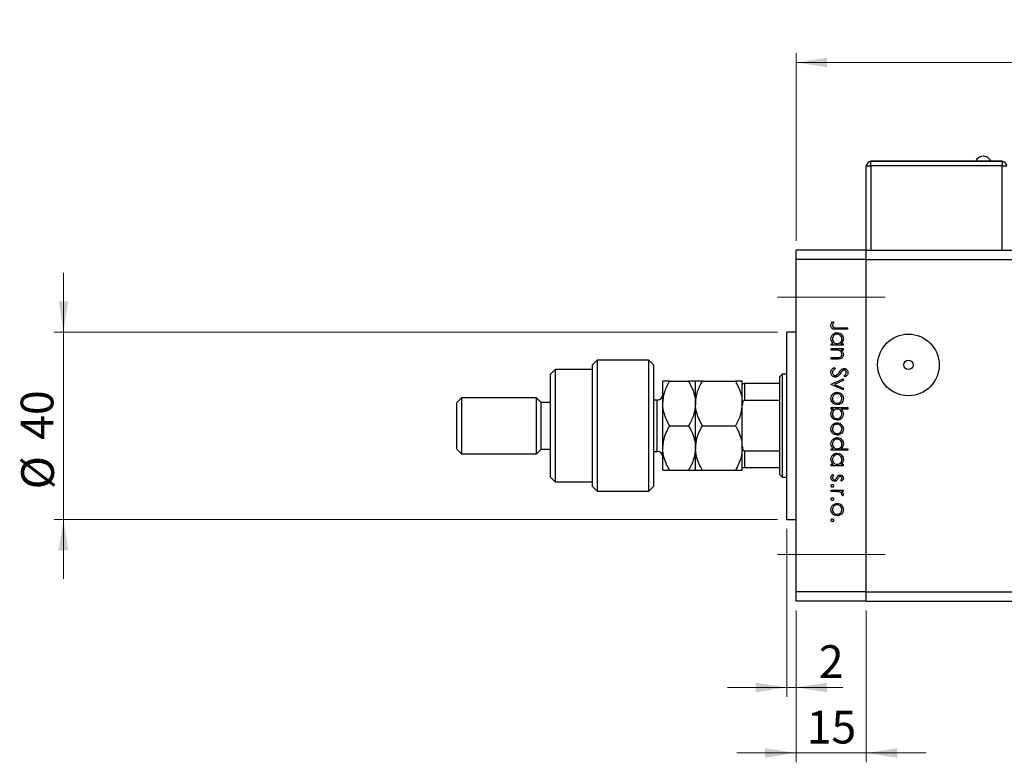
# Model space of a CAD drawing. Units: millimetres. Extents: x -91 to 456, y 5 to 292.
# Drawn here: x -91 to 14, y 176 to 255 of the extents above; entities that cross this region are included whole.
import ezdxf

# ---------------------------------------------------------------- set-up
doc = ezdxf.new("R2010")
doc.units = ezdxf.units.MM
doc.linetypes.add('CENTERX2', pattern=[20.32, 12.7, -2.54, 2.54, -2.54])
doc.styles.add('SLDTEXTSTYLE0', font='TXT', dxfattribs={"width": 0.75})
doc.dimstyles.new('SLDDIMSTYLE0', dxfattribs={"dimtxt": 3.5, "dimasz": 3.302, "dimexe": 0, "dimexo": 0.0625, "dimgap": 0.875, "dimtad": 1, "dimdec": 0, "dimlfac": 2, "dimrnd": 1e-09, "dimzin": 12, "dimdsep": 46, "dimtxsty": 'SLDTEXTSTYLE0', "dimsah": 1, "dimcen": 0.09, "dimadec": 0, "dimazin": 3, "dimtfac": 1, "dimtdec": 0, "dimtmove": 0, "dimatfit": 0, "dimfxl": 1, "dimfrac": 2, "dimtolj": 1, "dimtzin": 12, "dimarcsym": 0})
doc.dimstyles.new('SLDDIMSTYLE1', dxfattribs={"dimtxt": 3.5, "dimasz": 3.302, "dimexe": 0, "dimexo": 0.0625, "dimgap": 0.875, "dimtad": 1, "dimdec": 0, "dimlfac": 2, "dimrnd": 1e-09, "dimzin": 12, "dimdsep": 46, "dimtxsty": 'SLDTEXTSTYLE0', "dimsah": 1, "dimcen": 0.09, "dimadec": 0, "dimazin": 3, "dimtfac": 1, "dimtdec": 0, "dimtofl": 0, "dimtmove": 0, "dimatfit": 3, "dimfxl": 1, "dimfrac": 2, "dimtolj": 1, "dimtzin": 12, "dimarcsym": 0})

# ---------------------------------------------------------------- blocks, each defined once
blk = doc.blocks.new('_D')
at = {"color": 7, "linetype": 'Continuous', "lineweight": 0}
for p, q in [((-7.96, 192.09), (-7.96, 175.89)), ((-0.46, 192.09), (-0.46, 175.89)), ((-7.96, 176.89), (-14.31, 176.89)), ((-7.96, 176.89), (-0.46, 176.89)), ((-0.46, 176.89), (5.89, 176.89))]:
    blk.add_line(p, q, dxfattribs=at)
at = {"color": 7, "linetype": 'Continuous', "lineweight": 18}
for points in [[(-7.96, 176.89), (-11.27, 177.4), (-11.27, 176.38)], [(-0.46, 176.89), (2.84, 176.38), (2.84, 177.4)]]:
    blk.add_solid(points, dxfattribs=at)
at = {"color": 7, "linetype": 'Continuous', "lineweight": 18, "insert": (-6.84, 181.4), "char_height": 3.5, "attachment_point": 1, "style": 'SLDTEXTSTYLE0'}
blk.add_mtext('15', dxfattribs=at)
blk = doc.blocks.new('_D_1')
at = {"color": 7, "linetype": 'Continuous', "lineweight": 0}
for p, q in [((-8.96, 200.84), (-8.96, 182.89)), ((-7.96, 192.09), (-7.96, 182.89)), ((-8.96, 183.89), (-15.31, 183.89)), ((-8.96, 183.89), (-7.96, 183.89)), ((-7.96, 183.89), (-2.96, 183.89))]:
    blk.add_line(p, q, dxfattribs=at)
at = {"color": 7, "linetype": 'Continuous', "lineweight": 18}
for points in [[(-8.96, 183.89), (-12.27, 184.39), (-12.27, 183.38)], [(-7.96, 183.89), (-4.66, 183.38), (-4.66, 184.39)]]:
    blk.add_solid(points, dxfattribs=at)
at = {"color": 7, "linetype": 'Continuous', "lineweight": 18, "insert": (-5.54, 188.4), "char_height": 3.5, "attachment_point": 1, "style": 'SLDTEXTSTYLE0'}
blk.add_mtext('2', dxfattribs=at)
blk = doc.blocks.new('_D_2')
at = {"color": 7, "linetype": 'Continuous', "lineweight": 0}
for p, q in [((-86.26, 221.84), (-86.26, 228.19)), ((-9.96, 221.84), (-87.26, 221.84)), ((-86.26, 201.84), (-86.26, 221.84)), ((-9.96, 201.84), (-87.26, 201.84)), ((-86.26, 201.84), (-86.26, 195.49))]:
    blk.add_line(p, q, dxfattribs=at)
at = {"color": 7, "linetype": 'Continuous', "lineweight": 18}
for points in [[(-86.26, 221.84), (-85.75, 225.15), (-86.77, 225.15)], [(-86.26, 201.84), (-86.77, 198.54), (-85.75, 198.54)]]:
    blk.add_solid(points, dxfattribs=at)
at = {"color": 7, "linetype": 'Continuous', "lineweight": 18, "char_height": 3.5, "attachment_point": 1, "rotation": 90, "style": 'SLDTEXTSTYLE0'}
for s, insert in [('40', (-90.83, 210.33)), ('%%c', (-90.77, 205.05))]:
    blk.add_mtext(s, dxfattribs=dict(at, insert=insert))
blk = doc.blocks.new('_D_3')
at = {"color": 7, "linetype": 'Continuous', "lineweight": 0}
for p, q in [((-7.96, 231.59), (-7.96, 251.64)), ((191.29, 231.59), (191.29, 251.64)), ((-7.96, 250.64), (191.29, 250.64))]:
    blk.add_line(p, q, dxfattribs=at)
at = {"color": 7, "linetype": 'Continuous', "lineweight": 18}
for points in [[(-7.96, 250.64), (-4.66, 250.14), (-4.66, 251.15)], [(191.29, 250.64), (187.98, 251.15), (187.98, 250.14)]]:
    blk.add_solid(points, dxfattribs=at)
at = {"color": 7, "linetype": 'Continuous', "lineweight": 18, "insert": (89.41, 255.16), "char_height": 3.5, "attachment_point": 1, "style": 'SLDTEXTSTYLE0'}
blk.add_mtext('399', dxfattribs=at)

msp = doc.modelspace()

# ---------------------------------------------------------------- linework, layer by layer
at = {"color": 7, "linetype": 'Continuous', "lineweight": 25}
for p, q in [((0.04, 240.14), (0.04, 240.09)), ((0.04, 240.14), (14.04, 240.14)), ((0.04, 240.09), (14.04, 240.09)), ((0.04, 239.59), (0.04, 240.09)), ((14.04, 240.14), (14.04, 240.09)), ((14.04, 240.09), (14.04, 239.59)), ((-0.46, 230.59), (-0.46, 239.59)), ((-0.46, 239.59), (0.04, 239.59)), ((14.04, 239.59), (0.04, 239.59)), ((14.04, 239.59), (14.54, 239.59)), ((-0.46, 230.59), (-7.96, 230.59)), ((-7.96, 229.59), (-7.96, 230.59)), ((-0.46, 229.59), (-0.46, 230.59)), ((-0.46, 230.59), (183.79, 230.59)), ((-0.46, 229.59), (-7.96, 229.59)), ((-7.96, 194.09), (-7.96, 229.59)), ((-0.46, 194.09), (-0.46, 229.59)), ((-0.46, 229.59), (183.79, 229.59)), ((-4.06, 222.98), (-3.92, 222.89)), ((-2.46, 222.15), (-3.65, 222.15)), ((-3.63, 222.31), (-2.46, 222.31)), ((-2.46, 222.31), (-2.46, 222.15)), ((-7.96, 221.84), (-8.96, 221.84)), ((-8.96, 211.84), (-8.96, 221.84)), ((-4.21, 220.6), (-3.99, 220.6)), ((-4.21, 220.45), (-4.21, 220.6)), ((-2.93, 220.45), (-4.21, 220.45)), ((-4.21, 220.09), (-2.93, 220.09)), ((-4.21, 219.93), (-4.21, 220.09)), ((-3.75, 219.93), (-4.21, 219.93)), ((-3.17, 220.6), (-2.93, 220.6)), ((-2.93, 219.93), (-3.17, 219.93)), ((-2.93, 220.6), (-2.93, 220.45)), ((-2.93, 220.09), (-2.93, 219.93)), ((-4.21, 219.12), (-3.61, 219.12)), ((-4.21, 218.97), (-4.21, 219.12)), ((-3.56, 218.97), (-4.21, 218.97)), ((-33.71, 217.84), (-34.21, 217.34)), ((-29.71, 217.84), (-33.71, 217.84)), ((-33.71, 217.84), (-33.71, 211.84)), ((-29.21, 218.84), (-29.71, 218.34)), ((-29.71, 205.34), (-29.71, 218.34)), ((-23.71, 218.84), (-29.21, 218.84)), ((-29.21, 218.84), (-29.21, 204.84)), ((-23.21, 218.34), (-23.71, 218.84)), ((-23.71, 204.84), (-23.71, 218.84)), ((-23.21, 218.34), (-23.21, 205.34)), ((-3.88, 218.07), (-3.79, 217.92)), ((-34.21, 211.84), (-34.21, 217.34)), ((-9.46, 217.34), (-9.71, 217.09)), ((-9.71, 216.34), (-9.71, 217.09)), ((-8.96, 217.34), (-9.46, 217.34)), ((-9.46, 217.34), (-9.46, 211.84)), ((-4.21, 216.27), (-2.93, 216.86)), ((-2.93, 216.86), (-2.93, 216.69)), ((-2.71, 217.06), (-2.82, 217.2)), ((-22.21, 214.22), (-22.21, 216.59)), ((-21.48, 216.59), (-19.45, 216.59)), ((-18.71, 214.22), (-18.71, 216.59)), ((-17.98, 216.59), (-14.45, 216.59)), ((-13.71, 216.36), (-13.71, 216.59)), ((-13.71, 214.02), (-13.71, 216.34)), ((-13.46, 216.34), (-13.46, 214.55)), ((-9.71, 216.34), (-13.46, 216.34)), ((-9.71, 214.55), (-9.71, 216.34)), ((-4.21, 216.25), (-4.21, 216.27)), ((-2.93, 215.67), (-4.21, 216.25)), ((-2.93, 216.69), (-3.87, 216.26)), ((-3.87, 216.26), (-2.93, 215.84)), ((-2.93, 215.84), (-2.93, 215.67)), ((-43.71, 214.84), (-44.21, 214.34)), ((-35.71, 214.84), (-43.71, 214.84)), ((-43.71, 214.84), (-43.71, 211.84)), ((-35.21, 214.34), (-35.71, 214.84)), ((-35.71, 211.84), (-35.71, 214.84)), ((-44.21, 211.84), (-44.21, 214.34)), ((-34.21, 214.34), (-35.21, 214.34)), ((-35.21, 211.84), (-35.21, 214.34)), ((-22.81, 214.59), (-23.21, 214.59)), ((-22.21, 209.47), (-22.21, 214.22)), ((-18.71, 209.47), (-18.71, 214.22)), ((-13.71, 213.36), (-13.71, 214.02)), ((-9.71, 214.55), (-13.46, 214.55)), ((-9.71, 209.14), (-9.71, 214.55)), ((-4.21, 213.78), (-2.42, 213.78)), ((-4.21, 213.63), (-4.21, 213.78)), ((-3.98, 213.63), (-4.21, 213.63)), ((-2.42, 213.63), (-3.17, 213.63)), ((-2.42, 213.78), (-2.42, 213.63)), ((-13.71, 210.32), (-13.71, 213.36)), ((-44.21, 209.34), (-44.21, 211.84)), ((-43.71, 211.84), (-43.71, 208.84)), ((-35.71, 208.84), (-35.71, 211.84)), ((-35.21, 209.34), (-35.21, 211.84)), ((-34.21, 206.34), (-34.21, 211.84)), ((-33.71, 211.84), (-33.71, 205.84)), ((-21.48, 211.84), (-19.45, 211.84)), ((-17.98, 211.84), (-14.45, 211.84)), ((-9.46, 211.84), (-9.46, 206.34)), ((-8.96, 201.84), (-8.96, 211.84)), ((-22.21, 207.09), (-22.21, 209.47)), ((-18.71, 207.09), (-18.71, 209.47)), ((-13.71, 209.66), (-13.71, 210.32)), ((-13.71, 207.34), (-13.71, 209.66)), ((-44.21, 209.34), (-43.71, 208.84)), ((-43.71, 208.84), (-35.71, 208.84)), ((-35.71, 208.84), (-35.21, 209.34)), ((-35.21, 209.34), (-34.21, 209.34)), ((-23.21, 209.09), (-22.81, 209.09)), ((-9.71, 209.14), (-13.46, 209.14)), ((-13.46, 209.14), (-13.46, 207.34)), ((-9.71, 207.34), (-9.71, 209.14)), ((-4.21, 209.39), (-3.99, 209.39)), ((-4.21, 209.23), (-4.21, 209.39)), ((-2.42, 209.23), (-4.21, 209.23)), ((-3.18, 209.39), (-2.42, 209.39)), ((-2.42, 209.39), (-2.42, 209.23)), ((-13.71, 207.09), (-13.71, 207.34)), ((-9.71, 207.34), (-13.46, 207.34)), ((-9.71, 206.59), (-9.71, 207.34)), ((-4.21, 207.73), (-3.99, 207.73)), ((-4.21, 207.57), (-4.21, 207.73)), ((-2.93, 207.57), (-4.21, 207.57)), ((-3.17, 207.73), (-2.93, 207.73)), ((-2.93, 207.73), (-2.93, 207.57)), ((-34.21, 206.34), (-33.71, 205.84)), ((-21.48, 207.09), (-19.45, 207.09)), ((-17.98, 207.09), (-14.45, 207.09)), ((-9.71, 206.59), (-9.46, 206.34)), ((-9.46, 206.34), (-8.96, 206.34)), ((-4.06, 206.65), (-3.94, 206.54)), ((-33.71, 205.84), (-29.71, 205.84)), ((-29.71, 205.34), (-29.21, 204.84)), ((-23.71, 204.84), (-23.21, 205.34)), ((-3.09, 205.93), (-3.2, 206.04)), ((-29.21, 204.84), (-23.71, 204.84)), ((-4.21, 204.97), (-2.93, 204.97)), ((-4.21, 204.81), (-4.21, 204.97)), ((-3.78, 204.81), (-4.21, 204.81)), ((-2.93, 204.81), (-3.12, 204.81)), ((-2.96, 204.36), (-3.09, 204.45)), ((-2.93, 204.97), (-2.93, 204.81)), ((-8.96, 201.84), (-7.96, 201.84)), ((-0.46, 194.09), (-7.96, 194.09)), ((-7.96, 193.09), (-7.96, 194.09)), ((-0.46, 193.09), (-0.46, 194.09)), ((-0.46, 194.09), (183.79, 194.09)), ((-0.46, 193.09), (-7.96, 193.09)), ((-0.46, 193.09), (183.79, 193.09))]:
    msp.add_line(p, q, dxfattribs=at)
at = {"color": 8, "linetype": 'Continuous', "lineweight": 25}
for p, q in [((0.04, 239.59), (0.04, 230.59)), ((14.04, 230.59), (14.04, 239.59)), ((-22.81, 210.47), (-22.81, 214.59)), ((-22.81, 209.09), (-22.81, 210.47))]:
    msp.add_line(p, q, dxfattribs=at)
at = {"color": 7, "linetype": 'CENTERX2', "lineweight": 18}
for p, q in [((-9.96, 225.59), (1.54, 225.59)), ((-9.96, 198.09), (1.54, 198.09))]:
    msp.add_line(p, q, dxfattribs=at)
at = {"color": 7, "linetype": 'Continuous', "lineweight": 25}
for radius in [3.29, 0.5]:
    msp.add_circle((4.04, 218.34), radius, dxfattribs=at)
for centre, radius, start, end in [((0.04, 239.59), 0.5, 90, 180), ((12.04, 239.76), 0.885, 97.2774, 154.196), ((14.04, 239.59), 0.5, 0, 90), ((-22.81, 215.19), 0.6, 270, 0), ((-22.81, 208.49), 0.6, 0, 90)]:
    msp.add_arc(centre, radius, start, end, dxfattribs=at)
for points, knots in [([(12.83, 240.14), (12.79, 240.22), (12.69, 240.38), (12.42, 240.59), (12.18, 240.62), (12.04, 240.64)], [0, 0, 0, 0, 0.280745, 0.561488, 1, 1, 1, 1]), ([(-4.26, 222.56), (-4.24, 222.65), (-4.21, 222.81), (-4.1, 222.93), (-4.06, 222.98)], [0, 0, 0, 0, 0.557518, 1, 1, 1, 1]), ([(-3.65, 222.15), (-3.79, 222.15), (-3.98, 222.14), (-4.15, 222.27), (-4.24, 222.38), (-4.25, 222.49), (-4.26, 222.56)], [0, 0, 0, 0, 0.499543, 0.625091, 0.750659, 1, 1, 1, 1]), ([(-4.05, 222.67), (-4.06, 222.64), (-4.08, 222.61), (-4.08, 222.57), (-4.08, 222.55)], [0, 0, 0, 0, 0.5599, 1, 1, 1, 1]), ([(-4.08, 222.55), (-4.08, 222.53), (-4.07, 222.48), (-4.04, 222.41), (-3.98, 222.36), (-3.85, 222.3), (-3.73, 222.3), (-3.63, 222.31)], [0, 0, 0, 0, 0.124953, 0.249873, 0.374824, 0.499874, 1, 1, 1, 1]), ([(-3.92, 222.89), (-3.95, 222.85), (-4, 222.78), (-4.04, 222.7), (-4.05, 222.67)], [0, 0, 0, 0, 0.56009, 1, 1, 1, 1]), ([(-4.24, 221.13), (-4.22, 221.22), (-4.2, 221.42), (-4.02, 221.64), (-3.8, 221.77), (-3.65, 221.79), (-3.57, 221.79)], [0, 0, 0, 0, 0.279574, 0.559348, 0.779596, 1, 1, 1, 1]), ([(-3.99, 220.6), (-4.07, 220.69), (-4.21, 220.83), (-4.23, 221.04), (-4.24, 221.13)], [0, 0, 0, 0, 0.558753, 1, 1, 1, 1]), ([(-3.57, 221.64), (-3.65, 221.62), (-3.8, 221.6), (-3.96, 221.47), (-4.06, 221.3), (-4.07, 221.18), (-4.08, 221.12)], [0, 0, 0, 0, 0.2794, 0.5591, 0.779554, 1, 1, 1, 1]), ([(-4.08, 221.12), (-4.07, 221.05), (-4.05, 220.9), (-3.92, 220.72), (-3.75, 220.62), (-3.64, 220.61), (-3.58, 220.6)], [0, 0, 0, 0, 0.279818, 0.559422, 0.779573, 1, 1, 1, 1]), ([(-3.58, 220.6), (-3.5, 220.61), (-3.35, 220.63), (-3.18, 220.77), (-3.08, 220.94), (-3.07, 221.06), (-3.07, 221.12)], [0, 0, 0, 0, 0.279651, 0.559215, 0.779501, 1, 1, 1, 1]), ([(-3.57, 221.79), (-3.47, 221.78), (-3.28, 221.76), (-3.06, 221.57), (-2.93, 221.35), (-2.92, 221.2), (-2.91, 221.12)], [0, 0, 0, 0, 0.2794094, 0.559215, 0.779552, 1, 1, 1, 1]), ([(-3.07, 221.12), (-3.08, 221.19), (-3.1, 221.34), (-3.23, 221.51), (-3.4, 221.62), (-3.51, 221.63), (-3.57, 221.64)], [0, 0, 0, 0, 0.2797441, 0.5592621, 0.7797218, 1, 1, 1, 1]), ([(-2.91, 221.12), (-2.93, 221.01), (-2.95, 220.8), (-3.1, 220.66), (-3.17, 220.6)], [0, 0, 0, 0, 0.559064, 1, 1, 1, 1]), ([(-3.41, 219.91), (-3.47, 219.91), (-3.59, 219.93), (-3.7, 219.93), (-3.75, 219.93)], [0, 0, 0, 0, 0.559658, 1, 1, 1, 1]), ([(-3.17, 219.93), (-3.08, 219.86), (-2.94, 219.72), (-2.92, 219.53), (-2.91, 219.44)], [0, 0, 0, 0, 0.559141, 1, 1, 1, 1]), ([(-3.61, 219.12), (-3.56, 219.12), (-3.46, 219.12), (-3.36, 219.14), (-3.32, 219.14)], [0, 0, 0, 0, 0.560255, 1, 1, 1, 1]), ([(-2.91, 219.44), (-2.92, 219.39), (-2.93, 219.27), (-3.02, 219.12), (-3.22, 218.97), (-3.42, 218.97), (-3.56, 218.97)], [0, 0, 0, 0, 0.187012, 0.37387, 0.560617, 1, 1, 1, 1]), ([(-3.07, 219.47), (-3.07, 219.53), (-3.09, 219.64), (-3.18, 219.77), (-3.28, 219.86), (-3.37, 219.89), (-3.41, 219.91)], [0, 0, 0, 0, 0.279563, 0.559407, 0.779699, 1, 1, 1, 1]), ([(-3.32, 219.14), (-3.28, 219.15), (-3.2, 219.18), (-3.09, 219.29), (-3.08, 219.4), (-3.07, 219.47)], [0, 0, 0, 0, 0.281192, 0.561331, 1, 1, 1, 1]), ([(-4.26, 217.54), (-4.25, 217.6), (-4.24, 217.73), (-4.11, 217.93), (-3.96, 218.02), (-3.88, 218.07)], [0, 0, 0, 0, 0.279875, 0.559691, 1, 1, 1, 1]), ([(-3.79, 217.92), (-3.87, 217.87), (-3.98, 217.8), (-4.07, 217.65), (-4.07, 217.57), (-4.08, 217.54)], [0, 0, 0, 0, 0.559321, 0.779782, 1, 1, 1, 1]), ([(-3.33, 217.57), (-3.29, 217.63), (-3.22, 217.73), (-3.13, 217.82), (-3.09, 217.86)], [0, 0, 0, 0, 0.560415, 1, 1, 1, 1]), ([(-3.09, 217.86), (-3.05, 217.89), (-2.97, 217.94), (-2.87, 217.95), (-2.83, 217.96)], [0, 0, 0, 0, 0.55984, 1, 1, 1, 1]), ([(-2.83, 217.96), (-2.76, 217.95), (-2.64, 217.93), (-2.51, 217.81), (-2.43, 217.67), (-2.42, 217.57), (-2.42, 217.52)], [0, 0, 0, 0, 0.279497, 0.558769, 0.779387, 1, 1, 1, 1]), ([(-3.78, 217.04), (-3.86, 217.05), (-4, 217.07), (-4.15, 217.21), (-4.24, 217.37), (-4.25, 217.48), (-4.26, 217.54)], [0, 0, 0, 0, 0.2791825, 0.5590727, 0.7794364, 1, 1, 1, 1]), ([(-4.08, 217.54), (-4.07, 217.49), (-4.06, 217.4), (-3.99, 217.28), (-3.89, 217.21), (-3.82, 217.2), (-3.78, 217.19)], [0, 0, 0, 0, 0.280255, 0.560109, 0.78008, 1, 1, 1, 1]), ([(-3.22, 217.45), (-3.3, 217.34), (-3.41, 217.19), (-3.62, 217.06), (-3.73, 217.04), (-3.78, 217.04)], [0, 0, 0, 0, 0.560115, 0.780284, 1, 1, 1, 1]), ([(-3.78, 217.19), (-3.75, 217.2), (-3.68, 217.21), (-3.63, 217.24), (-3.61, 217.26)], [0, 0, 0, 0, 0.55899, 1, 1, 1, 1]), ([(-3.61, 217.26), (-3.55, 217.31), (-3.45, 217.41), (-3.37, 217.52), (-3.33, 217.57)], [0, 0, 0, 0, 0.5595, 1, 1, 1, 1]), ([(-3.05, 217.68), (-3.08, 217.64), (-3.14, 217.56), (-3.2, 217.48), (-3.22, 217.45)], [0, 0, 0, 0, 0.559906, 1, 1, 1, 1]), ([(-2.82, 217.8), (-2.84, 217.8), (-2.89, 217.79), (-2.97, 217.76), (-3.02, 217.71), (-3.05, 217.68)], [0, 0, 0, 0, 0.279835, 0.559803, 1, 1, 1, 1]), ([(-2.6, 217.54), (-2.6, 217.58), (-2.61, 217.65), (-2.66, 217.73), (-2.74, 217.79), (-2.79, 217.8), (-2.82, 217.8)], [0, 0, 0, 0, 0.2802743, 0.5599314, 0.7799201, 1, 1, 1, 1]), ([(-2.82, 217.2), (-2.76, 217.25), (-2.67, 217.32), (-2.61, 217.45), (-2.6, 217.51), (-2.6, 217.54)], [0, 0, 0, 0, 0.559835, 0.779848, 1, 1, 1, 1]), ([(-2.42, 217.52), (-2.42, 217.47), (-2.43, 217.36), (-2.54, 217.19), (-2.65, 217.11), (-2.71, 217.06)], [0, 0, 0, 0, 0.2797624, 0.5595004, 1, 1, 1, 1]), ([(-22.21, 214.22), (-22.17, 214.64), (-22.09, 215.47), (-21.68, 216.22), (-21.48, 216.59)], [0, 0, 0, 0, 0.504, 1, 1, 1, 1]), ([(-21.48, 216.59), (-21.65, 216.59), (-22, 216.59), (-22.2, 216.59), (-22.21, 216.59), (-22.21, 216.59)], [0, 0, 0, 0, 0.432385, 0.879554, 1, 1, 1, 1]), ([(-19.45, 216.59), (-19.28, 216.27), (-18.93, 215.61), (-18.73, 214.79), (-18.72, 214.32), (-18.71, 214.22)], [0, 0, 0, 0, 0.432385, 0.879554, 1, 1, 1, 1]), ([(-18.71, 216.59), (-18.76, 216.59), (-18.84, 216.59), (-19.25, 216.59), (-19.45, 216.59)], [0, 0, 0, 0, 0.504, 1, 1, 1, 1]), ([(-18.71, 214.22), (-18.67, 214.64), (-18.59, 215.47), (-18.18, 216.22), (-17.98, 216.59)], [0, 0, 0, 0, 0.504, 1, 1, 1, 1]), ([(-17.98, 216.59), (-18.15, 216.59), (-18.5, 216.59), (-18.7, 216.59), (-18.71, 216.59), (-18.71, 216.59)], [0, 0, 0, 0, 0.432385, 0.879554, 1, 1, 1, 1]), ([(-14.45, 216.59), (-14.28, 216.27), (-13.93, 215.61), (-13.73, 214.79), (-13.72, 214.32), (-13.71, 214.22)], [0, 0, 0, 0, 0.432385, 0.879554, 1, 1, 1, 1]), ([(-13.71, 216.59), (-13.76, 216.59), (-13.84, 216.59), (-14.25, 216.59), (-14.45, 216.59)], [0, 0, 0, 0, 0.504, 1, 1, 1, 1]), ([(-13.71, 216.34), (-13.71, 216.34), (-13.7, 216.34), (-13.62, 216.34), (-13.57, 216.34), (-13.51, 216.34), (-13.48, 216.34), (-13.46, 216.34)], [0, 0, 0, 0, 0.566229, 0.700786, 0.836171, 0.918365, 1, 1, 1, 1]), ([(-4.24, 214.76), (-4.23, 214.86), (-4.21, 215.05), (-4.02, 215.27), (-3.81, 215.4), (-3.65, 215.41), (-3.58, 215.42)], [0, 0, 0, 0, 0.279777, 0.559194, 0.7796, 1, 1, 1, 1]), ([(-3.58, 214.1), (-3.67, 214.11), (-3.87, 214.13), (-4.09, 214.31), (-4.22, 214.53), (-4.23, 214.68), (-4.24, 214.76)], [0, 0, 0, 0, 0.279523, 0.559384, 0.779517, 1, 1, 1, 1]), ([(-3.58, 215.26), (-3.65, 215.25), (-3.8, 215.24), (-3.97, 215.1), (-4.06, 214.93), (-4.07, 214.82), (-4.08, 214.76)], [0, 0, 0, 0, 0.279588, 0.559161, 0.779534, 1, 1, 1, 1]), ([(-4.08, 214.76), (-4.07, 214.68), (-4.05, 214.54), (-3.92, 214.37), (-3.75, 214.27), (-3.64, 214.26), (-3.58, 214.25)], [0, 0, 0, 0, 0.2797663, 0.5591653, 0.7796144, 1, 1, 1, 1]), ([(-3.58, 215.42), (-3.48, 215.41), (-3.31, 215.39), (-3.18, 215.29), (-3.12, 215.25)], [0, 0, 0, 0, 0.559285, 1, 1, 1, 1]), ([(-3.07, 214.76), (-3.08, 214.83), (-3.1, 214.98), (-3.24, 215.15), (-3.4, 215.25), (-3.52, 215.26), (-3.58, 215.26)], [0, 0, 0, 0, 0.279468, 0.559279, 0.779558, 1, 1, 1, 1]), ([(-3.58, 214.25), (-3.5, 214.26), (-3.35, 214.28), (-3.19, 214.42), (-3.09, 214.58), (-3.07, 214.7), (-3.07, 214.76)], [0, 0, 0, 0, 0.279599, 0.559378, 0.779652, 1, 1, 1, 1]), ([(-3.12, 215.25), (-3.06, 215.17), (-2.93, 215.03), (-2.92, 214.84), (-2.91, 214.76)], [0, 0, 0, 0, 0.558866, 1, 1, 1, 1]), ([(-2.91, 214.76), (-2.92, 214.65), (-2.94, 214.47), (-3.07, 214.33), (-3.12, 214.27)], [0, 0, 0, 0, 0.559196, 1, 1, 1, 1]), ([(-21.48, 211.84), (-21.65, 212.17), (-22, 212.83), (-22.2, 213.65), (-22.21, 214.12), (-22.21, 214.22)], [0, 0, 0, 0, 0.432385, 0.879554, 1, 1, 1, 1]), ([(-18.71, 214.22), (-18.76, 213.8), (-18.84, 212.97), (-19.25, 212.22), (-19.45, 211.84)], [0, 0, 0, 0, 0.504, 1, 1, 1, 1]), ([(-17.98, 211.84), (-18.15, 212.17), (-18.5, 212.83), (-18.7, 213.65), (-18.71, 214.12), (-18.71, 214.22)], [0, 0, 0, 0, 0.432385, 0.879554, 1, 1, 1, 1]), ([(-13.77, 213.88), (-13.81, 213.57), (-13.89, 212.86), (-14.24, 212.22), (-14.45, 211.84)], [0, 0, 0, 0, 0.423069, 1, 1, 1, 1]), ([(-13.46, 214.55), (-13.48, 214.55), (-13.51, 214.54), (-13.57, 214.51), (-13.63, 214.43), (-13.7, 214.27), (-13.71, 214.12), (-13.71, 214.02)], [0, 0, 0, 0, 0.073185, 0.162051, 0.295967, 0.536508, 1, 1, 1, 1]), ([(-4.24, 213.11), (-4.22, 213.22), (-4.2, 213.43), (-4.04, 213.57), (-3.98, 213.63)], [0, 0, 0, 0, 0.558914, 1, 1, 1, 1]), ([(-3.57, 213.63), (-3.65, 213.62), (-3.8, 213.6), (-3.97, 213.46), (-4.06, 213.29), (-4.07, 213.17), (-4.08, 213.11)], [0, 0, 0, 0, 0.279648, 0.559187, 0.779499, 1, 1, 1, 1]), ([(-3.12, 214.27), (-3.2, 214.22), (-3.34, 214.11), (-3.5, 214.1), (-3.58, 214.1)], [0, 0, 0, 0, 0.5592165, 1, 1, 1, 1]), ([(-3.07, 213.11), (-3.08, 213.18), (-3.1, 213.33), (-3.22, 213.51), (-3.39, 213.61), (-3.51, 213.62), (-3.57, 213.63)], [0, 0, 0, 0, 0.279799, 0.559452, 0.779662, 1, 1, 1, 1]), ([(-3.17, 213.63), (-3.09, 213.54), (-2.94, 213.4), (-2.92, 213.19), (-2.91, 213.1)], [0, 0, 0, 0, 0.559285, 1, 1, 1, 1]), ([(-3.58, 212.44), (-3.67, 212.45), (-3.87, 212.47), (-4.08, 212.66), (-4.22, 212.88), (-4.23, 213.03), (-4.24, 213.11)], [0, 0, 0, 0, 0.279433, 0.559216, 0.779559, 1, 1, 1, 1]), ([(-4.08, 213.11), (-4.07, 213.04), (-4.05, 212.89), (-3.92, 212.72), (-3.75, 212.61), (-3.64, 212.6), (-3.58, 212.59)], [0, 0, 0, 0, 0.27978, 0.559308, 0.779722, 1, 1, 1, 1]), ([(-3.58, 212.59), (-3.5, 212.6), (-3.35, 212.63), (-3.19, 212.76), (-3.09, 212.93), (-3.07, 213.05), (-3.07, 213.11)], [0, 0, 0, 0, 0.279432, 0.559149, 0.779576, 1, 1, 1, 1]), ([(-2.91, 213.1), (-2.92, 213.01), (-2.95, 212.81), (-3.13, 212.59), (-3.34, 212.46), (-3.5, 212.44), (-3.58, 212.44)], [0, 0, 0, 0, 0.279589, 0.559345, 0.779628, 1, 1, 1, 1]), ([(-22.21, 209.47), (-22.17, 209.91), (-22.08, 210.74), (-21.67, 211.49), (-21.48, 211.84)], [0, 0, 0, 0, 0.536106, 1, 1, 1, 1]), ([(-19.45, 211.84), (-19.37, 211.7), (-19.15, 211.31), (-18.88, 210.64), (-18.73, 209.98), (-18.72, 209.58), (-18.71, 209.47)], [0, 0, 0, 0, 0.191946, 0.522342, 0.860593, 1, 1, 1, 1]), ([(-18.71, 209.47), (-18.68, 209.82), (-18.61, 210.65), (-18.21, 211.41), (-17.98, 211.84)], [0, 0, 0, 0, 0.425506, 1, 1, 1, 1]), ([(-14.45, 211.84), (-14.43, 211.8), (-14.26, 211.51), (-13.99, 210.95), (-13.78, 210.31), (-13.75, 209.93), (-13.75, 209.83)], [0, 0, 0, 0, 0.064203, 0.458905, 0.861201, 1, 1, 1, 1]), ([(-4.24, 211.51), (-4.23, 211.6), (-4.21, 211.8), (-4.02, 212.01), (-3.81, 212.15), (-3.65, 212.16), (-3.58, 212.17)], [0, 0, 0, 0, 0.279777, 0.559194, 0.7796, 1, 1, 1, 1]), ([(-3.58, 210.84), (-3.67, 210.86), (-3.87, 210.88), (-4.09, 211.06), (-4.22, 211.28), (-4.23, 211.43), (-4.24, 211.51)], [0, 0, 0, 0, 0.279523, 0.559384, 0.779517, 1, 1, 1, 1]), ([(-3.58, 212.01), (-3.65, 212), (-3.8, 211.98), (-3.97, 211.85), (-4.06, 211.68), (-4.07, 211.56), (-4.08, 211.51)], [0, 0, 0, 0, 0.279588, 0.559161, 0.779534, 1, 1, 1, 1]), ([(-4.08, 211.51), (-4.07, 211.43), (-4.05, 211.28), (-3.92, 211.12), (-3.75, 211.02), (-3.64, 211.01), (-3.58, 211)], [0, 0, 0, 0, 0.279766, 0.559165, 0.779614, 1, 1, 1, 1]), ([(-3.58, 212.17), (-3.48, 212.16), (-3.31, 212.14), (-3.18, 212.04), (-3.12, 211.99)], [0, 0, 0, 0, 0.559285, 1, 1, 1, 1]), ([(-3.07, 211.51), (-3.08, 211.58), (-3.1, 211.73), (-3.24, 211.89), (-3.4, 212), (-3.52, 212.01), (-3.58, 212.01)], [0, 0, 0, 0, 0.279468, 0.559279, 0.779558, 1, 1, 1, 1]), ([(-3.58, 211), (-3.5, 211.01), (-3.35, 211.03), (-3.19, 211.16), (-3.09, 211.33), (-3.07, 211.45), (-3.07, 211.51)], [0, 0, 0, 0, 0.279599, 0.559378, 0.779652, 1, 1, 1, 1]), ([(-3.12, 211.99), (-3.06, 211.91), (-2.93, 211.77), (-2.92, 211.59), (-2.91, 211.51)], [0, 0, 0, 0, 0.558866, 1, 1, 1, 1]), ([(-2.91, 211.51), (-2.92, 211.4), (-2.94, 211.22), (-3.07, 211.08), (-3.12, 211.02)], [0, 0, 0, 0, 0.559196, 1, 1, 1, 1]), ([(-4.24, 209.91), (-4.22, 210.01), (-4.2, 210.2), (-4.02, 210.42), (-3.8, 210.55), (-3.65, 210.57), (-3.57, 210.57)], [0, 0, 0, 0, 0.279574, 0.559348, 0.779596, 1, 1, 1, 1]), ([(-3.12, 211.02), (-3.2, 210.96), (-3.34, 210.86), (-3.5, 210.85), (-3.58, 210.84)], [0, 0, 0, 0, 0.559216, 1, 1, 1, 1]), ([(-3.57, 210.57), (-3.47, 210.56), (-3.28, 210.54), (-3.06, 210.35), (-2.93, 210.13), (-2.92, 209.98), (-2.91, 209.9)], [0, 0, 0, 0, 0.279409, 0.559215, 0.779552, 1, 1, 1, 1]), ([(-21.48, 207.09), (-21.56, 207.24), (-21.77, 207.63), (-22.05, 208.3), (-22.2, 208.96), (-22.21, 209.35), (-22.21, 209.47)], [0, 0, 0, 0, 0.1919465, 0.5223419, 0.8605928, 1, 1, 1, 1]), ([(-18.71, 209.47), (-18.76, 209.02), (-18.85, 208.2), (-19.26, 207.44), (-19.45, 207.09)], [0, 0, 0, 0, 0.536106, 1, 1, 1, 1]), ([(-17.98, 207.09), (-18, 207.13), (-18.17, 207.42), (-18.44, 207.99), (-18.67, 208.75), (-18.7, 209.25), (-18.71, 209.47)], [0, 0, 0, 0, 0.054792, 0.391636, 0.73496, 1, 1, 1, 1]), ([(-13.71, 209.47), (-13.74, 209.12), (-13.82, 208.29), (-14.22, 207.53), (-14.45, 207.09)], [0, 0, 0, 0, 0.425506, 1, 1, 1, 1]), ([(-13.71, 209.66), (-13.71, 209.54), (-13.7, 209.39), (-13.62, 209.24), (-13.57, 209.18), (-13.51, 209.15), (-13.48, 209.14), (-13.46, 209.14)], [0, 0, 0, 0, 0.566229, 0.700786, 0.836171, 0.918365, 1, 1, 1, 1]), ([(-3.99, 209.39), (-4.07, 209.47), (-4.21, 209.62), (-4.23, 209.82), (-4.24, 209.91)], [0, 0, 0, 0, 0.558753, 1, 1, 1, 1]), ([(-3.57, 210.42), (-3.65, 210.41), (-3.8, 210.39), (-3.96, 210.25), (-4.06, 210.08), (-4.07, 209.96), (-4.08, 209.9)], [0, 0, 0, 0, 0.2794, 0.5591, 0.779554, 1, 1, 1, 1]), ([(-4.08, 209.9), (-4.07, 209.83), (-4.05, 209.68), (-3.92, 209.5), (-3.75, 209.4), (-3.64, 209.39), (-3.58, 209.39)], [0, 0, 0, 0, 0.279818, 0.559422, 0.779573, 1, 1, 1, 1]), ([(-3.58, 209.39), (-3.5, 209.39), (-3.35, 209.41), (-3.18, 209.55), (-3.08, 209.72), (-3.07, 209.84), (-3.07, 209.9)], [0, 0, 0, 0, 0.279651, 0.559215, 0.779501, 1, 1, 1, 1]), ([(-3.07, 209.9), (-3.08, 209.98), (-3.1, 210.13), (-3.23, 210.3), (-3.4, 210.4), (-3.51, 210.41), (-3.57, 210.42)], [0, 0, 0, 0, 0.279744, 0.559262, 0.779722, 1, 1, 1, 1]), ([(-2.91, 209.9), (-2.93, 209.79), (-2.96, 209.58), (-3.11, 209.45), (-3.18, 209.39)], [0, 0, 0, 0, 0.558429, 1, 1, 1, 1]), ([(-4.24, 208.25), (-4.22, 208.35), (-4.2, 208.54), (-4.02, 208.76), (-3.8, 208.89), (-3.65, 208.91), (-3.57, 208.91)], [0, 0, 0, 0, 0.279574, 0.559348, 0.779596, 1, 1, 1, 1]), ([(-3.57, 208.76), (-3.65, 208.75), (-3.8, 208.73), (-3.96, 208.59), (-4.06, 208.42), (-4.07, 208.3), (-4.08, 208.24)], [0, 0, 0, 0, 0.2794002, 0.5590995, 0.7795542, 1, 1, 1, 1]), ([(-3.57, 208.91), (-3.47, 208.9), (-3.28, 208.88), (-3.06, 208.69), (-2.93, 208.47), (-2.92, 208.32), (-2.91, 208.24)], [0, 0, 0, 0, 0.2794094, 0.559215, 0.779552, 1, 1, 1, 1]), ([(-3.07, 208.24), (-3.08, 208.32), (-3.1, 208.47), (-3.23, 208.64), (-3.4, 208.74), (-3.51, 208.75), (-3.57, 208.76)], [0, 0, 0, 0, 0.279744, 0.559262, 0.779722, 1, 1, 1, 1]), ([(-13.46, 207.34), (-13.48, 207.34), (-13.51, 207.34), (-13.57, 207.34), (-13.63, 207.34), (-13.7, 207.34), (-13.71, 207.34), (-13.71, 207.34)], [0, 0, 0, 0, 0.073185, 0.162051, 0.295967, 0.536508, 1, 1, 1, 1]), ([(-3.99, 207.73), (-4.07, 207.81), (-4.21, 207.96), (-4.23, 208.16), (-4.24, 208.25)], [0, 0, 0, 0, 0.558753, 1, 1, 1, 1]), ([(-4.08, 208.24), (-4.07, 208.17), (-4.05, 208.02), (-3.92, 207.84), (-3.75, 207.74), (-3.64, 207.73), (-3.58, 207.73)], [0, 0, 0, 0, 0.2798184, 0.5594219, 0.779573, 1, 1, 1, 1]), ([(-3.58, 207.73), (-3.5, 207.73), (-3.35, 207.75), (-3.18, 207.89), (-3.08, 208.06), (-3.07, 208.18), (-3.07, 208.24)], [0, 0, 0, 0, 0.279651, 0.559215, 0.779501, 1, 1, 1, 1]), ([(-2.91, 208.24), (-2.93, 208.13), (-2.95, 207.92), (-3.1, 207.79), (-3.17, 207.73)], [0, 0, 0, 0, 0.559064, 1, 1, 1, 1]), ([(-22.21, 207.09), (-22.17, 207.09), (-22.09, 207.09), (-21.68, 207.09), (-21.48, 207.09)], [0, 0, 0, 0, 0.504, 1, 1, 1, 1]), ([(-19.45, 207.09), (-19.28, 207.09), (-18.93, 207.09), (-18.73, 207.09), (-18.72, 207.09), (-18.71, 207.09)], [0, 0, 0, 0, 0.432385, 0.879554, 1, 1, 1, 1]), ([(-18.71, 207.09), (-18.67, 207.09), (-18.59, 207.09), (-18.18, 207.09), (-17.98, 207.09)], [0, 0, 0, 0, 0.504, 1, 1, 1, 1]), ([(-14.45, 207.09), (-14.28, 207.09), (-13.93, 207.09), (-13.73, 207.09), (-13.72, 207.09), (-13.71, 207.09)], [0, 0, 0, 0, 0.432385, 0.879554, 1, 1, 1, 1]), ([(-4.24, 206.28), (-4.23, 206.36), (-4.21, 206.5), (-4.11, 206.6), (-4.06, 206.65)], [0, 0, 0, 0, 0.559289, 1, 1, 1, 1]), ([(-3.87, 205.91), (-3.92, 205.91), (-4.03, 205.93), (-4.15, 206.03), (-4.23, 206.15), (-4.23, 206.24), (-4.24, 206.28)], [0, 0, 0, 0, 0.279581, 0.559249, 0.779513, 1, 1, 1, 1]), ([(-3.94, 206.54), (-3.98, 206.5), (-4.06, 206.43), (-4.07, 206.33), (-4.08, 206.29)], [0, 0, 0, 0, 0.560833, 1, 1, 1, 1]), ([(-4.08, 206.29), (-4.08, 206.26), (-4.07, 206.2), (-4.02, 206.12), (-3.95, 206.07), (-3.9, 206.07), (-3.87, 206.07)], [0, 0, 0, 0, 0.279988, 0.559745, 0.779963, 1, 1, 1, 1]), ([(-3.75, 206.11), (-3.72, 206.14), (-3.67, 206.2), (-3.64, 206.27), (-3.62, 206.3)], [0, 0, 0, 0, 0.5590744, 1, 1, 1, 1]), ([(-3.62, 206.3), (-3.59, 206.35), (-3.55, 206.43), (-3.48, 206.49), (-3.44, 206.52)], [0, 0, 0, 0, 0.560659, 1, 1, 1, 1]), ([(-3.36, 206.38), (-3.39, 206.35), (-3.44, 206.29), (-3.47, 206.23), (-3.49, 206.2)], [0, 0, 0, 0, 0.559018, 1, 1, 1, 1]), ([(-3.44, 206.52), (-3.41, 206.54), (-3.35, 206.58), (-3.28, 206.58), (-3.25, 206.58)], [0, 0, 0, 0, 0.559587, 1, 1, 1, 1]), ([(-3.24, 206.42), (-3.27, 206.42), (-3.31, 206.42), (-3.34, 206.39), (-3.36, 206.38)], [0, 0, 0, 0, 0.559054, 1, 1, 1, 1]), ([(-3.25, 206.58), (-3.2, 206.58), (-3.1, 206.57), (-2.99, 206.48), (-2.92, 206.37), (-2.92, 206.3), (-2.91, 206.26)], [0, 0, 0, 0, 0.279911, 0.559479, 0.779628, 1, 1, 1, 1]), ([(-3.07, 206.26), (-3.07, 206.28), (-3.08, 206.33), (-3.13, 206.38), (-3.18, 206.42), (-3.22, 206.42), (-3.24, 206.42)], [0, 0, 0, 0, 0.27924, 0.559013, 0.779498, 1, 1, 1, 1]), ([(-3.2, 206.04), (-3.17, 206.07), (-3.1, 206.13), (-3.08, 206.22), (-3.07, 206.26)], [0, 0, 0, 0, 0.562076, 1, 1, 1, 1]), ([(-2.91, 206.26), (-2.92, 206.22), (-2.92, 206.15), (-2.99, 206.04), (-3.05, 205.97), (-3.09, 205.93)], [0, 0, 0, 0, 0.279554, 0.559733, 1, 1, 1, 1]), ([(-4.24, 205.43), (-4.23, 205.45), (-4.23, 205.49), (-4.19, 205.54), (-4.14, 205.57), (-4.11, 205.57), (-4.09, 205.57)], [0, 0, 0, 0, 0.2795373, 0.559056, 0.7794425, 1, 1, 1, 1]), ([(-4.09, 205.28), (-4.11, 205.28), (-4.15, 205.29), (-4.2, 205.33), (-4.23, 205.38), (-4.23, 205.41), (-4.24, 205.43)], [0, 0, 0, 0, 0.279539, 0.559327, 0.779689, 1, 1, 1, 1]), ([(-4.09, 205.57), (-4.07, 205.57), (-4.03, 205.56), (-3.98, 205.52), (-3.95, 205.48), (-3.95, 205.44), (-3.94, 205.43)], [0, 0, 0, 0, 0.279517, 0.559326, 0.779544, 1, 1, 1, 1]), ([(-3.94, 205.43), (-3.95, 205.4), (-3.95, 205.36), (-3.99, 205.31), (-4.04, 205.28), (-4.07, 205.28), (-4.09, 205.28)], [0, 0, 0, 0, 0.279647, 0.559299, 0.779615, 1, 1, 1, 1]), ([(-3.87, 206.07), (-3.85, 206.07), (-3.8, 206.07), (-3.77, 206.1), (-3.75, 206.11)], [0, 0, 0, 0, 0.559603, 1, 1, 1, 1]), ([(-3.67, 205.97), (-3.7, 205.95), (-3.77, 205.91), (-3.84, 205.91), (-3.87, 205.91)], [0, 0, 0, 0, 0.559542, 1, 1, 1, 1]), ([(-3.49, 206.2), (-3.52, 206.15), (-3.56, 206.06), (-3.64, 206), (-3.67, 205.97)], [0, 0, 0, 0, 0.560649, 1, 1, 1, 1]), ([(-4.24, 204.01), (-4.23, 204.03), (-4.23, 204.08), (-4.19, 204.12), (-4.14, 204.15), (-4.11, 204.16), (-4.09, 204.16)], [0, 0, 0, 0, 0.279537, 0.559056, 0.779442, 1, 1, 1, 1]), ([(-4.09, 204.16), (-4.07, 204.16), (-4.03, 204.15), (-3.98, 204.11), (-3.95, 204.06), (-3.95, 204.03), (-3.94, 204.01)], [0, 0, 0, 0, 0.279517, 0.559326, 0.779544, 1, 1, 1, 1]), ([(-3.34, 204.78), (-3.43, 204.79), (-3.57, 204.81), (-3.72, 204.81), (-3.78, 204.81)], [0, 0, 0, 0, 0.559636, 1, 1, 1, 1]), ([(-3.07, 204.53), (-3.08, 204.56), (-3.09, 204.64), (-3.2, 204.73), (-3.29, 204.76), (-3.34, 204.78)], [0, 0, 0, 0, 0.2783765, 0.5588111, 1, 1, 1, 1]), ([(-3.12, 204.81), (-3.06, 204.76), (-2.95, 204.69), (-2.92, 204.55), (-2.91, 204.5)], [0, 0, 0, 0, 0.561382, 1, 1, 1, 1]), ([(-3.09, 204.45), (-3.09, 204.46), (-3.07, 204.49), (-3.07, 204.51), (-3.07, 204.53)], [0, 0, 0, 0, 0.560396, 1, 1, 1, 1]), ([(-2.91, 204.5), (-2.92, 204.47), (-2.92, 204.42), (-2.95, 204.38), (-2.96, 204.36)], [0, 0, 0, 0, 0.559279, 1, 1, 1, 1]), ([(-4.09, 203.87), (-4.11, 203.87), (-4.15, 203.87), (-4.2, 203.91), (-4.23, 203.96), (-4.23, 204), (-4.24, 204.01)], [0, 0, 0, 0, 0.279539, 0.559327, 0.779689, 1, 1, 1, 1]), ([(-4.24, 202.89), (-4.23, 202.99), (-4.21, 203.18), (-4.02, 203.4), (-3.81, 203.53), (-3.65, 203.55), (-3.58, 203.55)], [0, 0, 0, 0, 0.279777, 0.559194, 0.7796, 1, 1, 1, 1]), ([(-3.94, 204.01), (-3.95, 203.99), (-3.95, 203.95), (-3.99, 203.9), (-4.04, 203.87), (-4.07, 203.87), (-4.09, 203.87)], [0, 0, 0, 0, 0.279647, 0.559299, 0.779615, 1, 1, 1, 1]), ([(-3.58, 203.4), (-3.65, 203.39), (-3.8, 203.37), (-3.97, 203.23), (-4.06, 203.06), (-4.07, 202.95), (-4.08, 202.89)], [0, 0, 0, 0, 0.2795877, 0.5591612, 0.7795337, 1, 1, 1, 1]), ([(-3.58, 203.55), (-3.48, 203.54), (-3.31, 203.53), (-3.18, 203.42), (-3.12, 203.38)], [0, 0, 0, 0, 0.559285, 1, 1, 1, 1]), ([(-3.07, 202.89), (-3.08, 202.97), (-3.1, 203.11), (-3.24, 203.28), (-3.4, 203.38), (-3.52, 203.39), (-3.58, 203.4)], [0, 0, 0, 0, 0.279468, 0.559279, 0.779558, 1, 1, 1, 1]), ([(-3.12, 203.38), (-3.06, 203.3), (-2.93, 203.16), (-2.92, 202.97), (-2.91, 202.89)], [0, 0, 0, 0, 0.558866, 1, 1, 1, 1]), ([(-3.58, 202.23), (-3.67, 202.24), (-3.87, 202.26), (-4.09, 202.44), (-4.22, 202.66), (-4.23, 202.81), (-4.24, 202.89)], [0, 0, 0, 0, 0.279523, 0.559384, 0.779517, 1, 1, 1, 1]), ([(-4.08, 202.89), (-4.07, 202.82), (-4.05, 202.67), (-3.92, 202.5), (-3.75, 202.4), (-3.64, 202.39), (-3.58, 202.39)], [0, 0, 0, 0, 0.279766, 0.559165, 0.779614, 1, 1, 1, 1]), ([(-3.58, 202.39), (-3.5, 202.39), (-3.35, 202.41), (-3.19, 202.55), (-3.09, 202.71), (-3.07, 202.83), (-3.07, 202.89)], [0, 0, 0, 0, 0.279599, 0.559378, 0.779652, 1, 1, 1, 1]), ([(-3.12, 202.4), (-3.2, 202.35), (-3.34, 202.25), (-3.5, 202.23), (-3.58, 202.23)], [0, 0, 0, 0, 0.559216, 1, 1, 1, 1]), ([(-2.91, 202.89), (-2.92, 202.79), (-2.94, 202.6), (-3.07, 202.46), (-3.12, 202.4)], [0, 0, 0, 0, 0.559196, 1, 1, 1, 1]), ([(-4.24, 201.75), (-4.23, 201.77), (-4.23, 201.81), (-4.19, 201.86), (-4.14, 201.89), (-4.11, 201.89), (-4.09, 201.89)], [0, 0, 0, 0, 0.279537, 0.559056, 0.779442, 1, 1, 1, 1]), ([(-4.09, 201.6), (-4.11, 201.6), (-4.15, 201.61), (-4.2, 201.65), (-4.23, 201.7), (-4.23, 201.73), (-4.24, 201.75)], [0, 0, 0, 0, 0.279539, 0.559327, 0.779689, 1, 1, 1, 1]), ([(-4.09, 201.89), (-4.07, 201.89), (-4.03, 201.88), (-3.98, 201.84), (-3.95, 201.8), (-3.95, 201.76), (-3.94, 201.75)], [0, 0, 0, 0, 0.279517, 0.559326, 0.779544, 1, 1, 1, 1]), ([(-3.94, 201.75), (-3.95, 201.72), (-3.95, 201.68), (-3.99, 201.63), (-4.04, 201.6), (-4.07, 201.6), (-4.09, 201.6)], [0, 0, 0, 0, 0.279647, 0.559299, 0.779615, 1, 1, 1, 1])]:
    msp.add_open_spline(points, degree=3, knots=knots, dxfattribs=at)

# ---------------------------------------------------------------- dimensions: what is measured, and where the dimension line sits
at = {"color": 7, "linetype": 'Continuous', "lineweight": 18}
for base, p1, p2, dimstyle, picture, middle in [((191.28659587, 250.64386536), (-7.96340413, 230.59386536), (191.28659587, 230.59386536), 'SLDDIMSTYLE1', '_D_3', (93.28759064, 250.64386536)), ((-7.96, 183.89), (-8.96, 201.84), (-7.96, 193.09), 'SLDDIMSTYLE0', '_D_1', (-4.25, 183.89)), ((-0.46, 176.89), (-7.96, 193.09), (-0.46, 193.09), 'SLDDIMSTYLE0', '_D', (-4.25, 176.89))]:
    dim = msp.add_linear_dim(base=base, p1=p1, p2=p2, dimstyle=dimstyle, dxfattribs=at)
    dim.commit()
    dim.dimension.update_dxf_attribs({"geometry": picture, "text_midpoint": middle, "dimtype": 160})
dim = msp.add_linear_dim(base=(-86.26, 221.84), p1=(-8.96, 201.84), p2=(-8.96, 221.84), angle=90, text='%%c<>', dimstyle='SLDDIMSTYLE0', dxfattribs=at)
dim.commit()
dim.dimension.update_dxf_attribs({"geometry": '_D_2', "text_midpoint": (-86.26, 210.28), "dimtype": 160})

doc.saveas('drawing.dxf')
